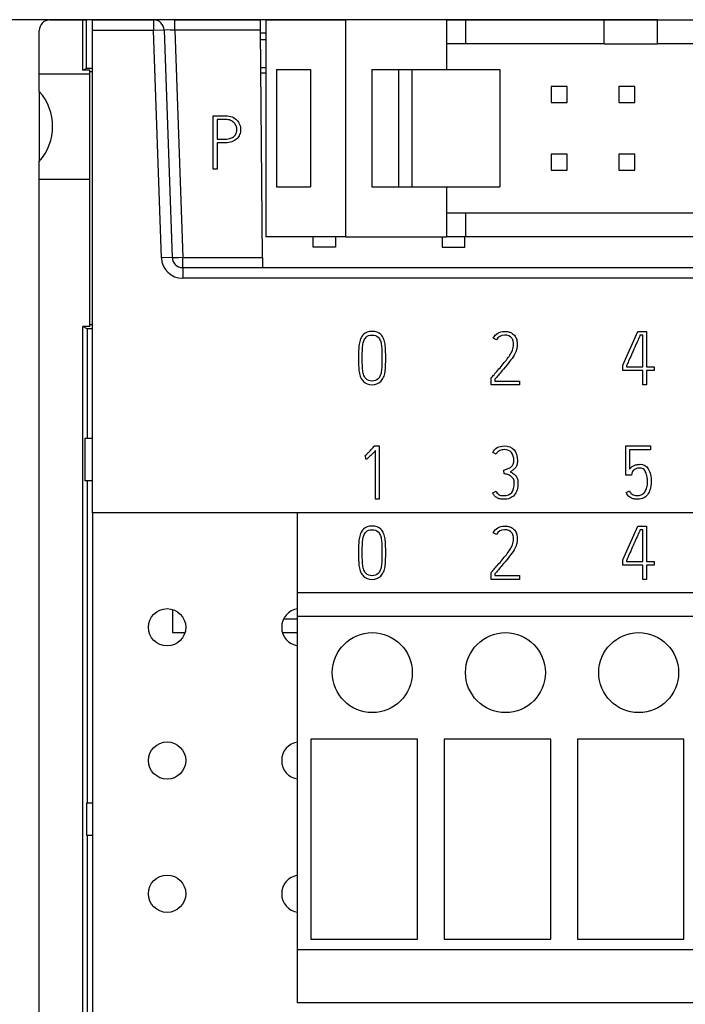
# Model space of a CAD drawing. Units: millimetres. Extents: x 0 to 420, y 0 to 297.
# Drawn here: x 51 to 76, y 145 to 182 of the extents above; entities that cross this region are included whole.
import ezdxf
from ezdxf.enums import TextEntityAlignment as Align

# ---------------------------------------------------------------- set-up
doc = ezdxf.new("R2010")
doc.units = ezdxf.units.MM
for name, color, linetype in [('$TD_AUDIT_GENERATED_(2B5)', 7, 'Continuous'), ('C98130-A7800-C02', 7, 'Continuous'), ('C98130-A7800-X35', 7, 'Continuous'), ('Default', 7, 'Continuous'), ('FCI-71918-150BLF', 7, 'Continuous'), ('PCB-TP1-32BIT', 7, 'Continuous')]:
    doc.layers.add(name, color=color, linetype=linetype)
doc.styles.add('SEACAD_Solid_Edge_ISO', font='seiso.ttf')
doc.dimstyles.new('Siemens', dxfattribs={"dimtxt": 5, "dimasz": 5, "dimexe": 2.5, "dimexo": 0, "dimgap": 2.5, "dimtad": 1, "dimtxsty": 'SEACAD_Solid_Edge_ISO', "dimblk1": '_SE_FILLED', "dimblk2": '_SE_FILLED', "dimsah": 1, "dimcen": 2.5, "dimadec": 1, "dimazin": 0, "dimtfac": 1, "dimtmove": 0, "dimatfit": 3, "dimfxl": 1, "dimtolj": 1, "dimarcsym": 0})

# ---------------------------------------------------------------- blocks, each defined once
blk = doc.blocks.new('SE')
at = {"layer": '$TD_AUDIT_GENERATED_(2B5)', "color": 7, "linetype": 'Continuous'}
for p, q in [((61.899, 160.658), (61.899, 163.658)), ((144.399, 160.658), (61.899, 160.658)), ((61.899, 159.758), (61.899, 160.658)), ((144.399, 159.758), (61.899, 159.758)), ((61.899, 147.258), (61.899, 159.758)), ((66.399, 155.158), (62.399, 155.158)), ((62.399, 155.158), (62.399, 147.658)), ((66.399, 147.658), (66.399, 155.158)), ((71.399, 155.158), (67.399, 155.158)), ((67.399, 155.158), (67.399, 147.658)), ((71.399, 147.658), (71.399, 155.158)), ((76.399, 155.158), (72.399, 155.158)), ((72.399, 155.158), (72.399, 147.658)), ((76.399, 147.658), (76.399, 155.158)), ((62.399, 147.658), (66.399, 147.658)), ((67.399, 147.658), (71.399, 147.658)), ((72.399, 147.658), (76.399, 147.658)), ((144.399, 147.258), (61.899, 147.258)), ((61.899, 145.258), (61.899, 147.258)), ((144.399, 145.258), (61.899, 145.258))]:
    blk.add_line(p, q, dxfattribs=at)
for centre in [(64.699, 157.658), (69.699, 157.658), (74.699, 157.658)]:
    blk.add_circle(centre, 1.5, dxfattribs=at)
at = {"layer": 'C98130-A7800-C02', "color": 7, "linetype": 'Continuous'}
for p, q in [((52.599, 182.158), (53.84, 182.158)), ((53.84, 182.158), (53.962, 182.158)), ((53.84, 180.263), (53.84, 182.158)), ((54.199, 182.158), (53.962, 182.158)), ((53.962, 182.158), (53.962, 180.336)), ((54.199, 182.158), (56.488, 182.158)), ((54.199, 181.758), (54.199, 182.158)), ((57.287, 182.158), (56.488, 182.158)), ((56.488, 182.158), (56.488, 181.758)), ((57.287, 182.158), (60.499, 182.158)), ((57.287, 181.772), (57.287, 182.158)), ((60.699, 182.158), (60.499, 182.158)), ((60.502, 181.772), (60.499, 182.158)), ((52.199, 180.133), (52.199, 181.758)), ((54.199, 163.658), (54.199, 181.758)), ((56.488, 181.758), (54.199, 181.758)), ((56.887, 181.772), (56.488, 181.758)), ((56.785, 173.23), (56.488, 181.758)), ((56.887, 181.772), (57.185, 173.244)), ((60.502, 181.772), (57.287, 181.772)), ((57.287, 181.772), (57.585, 173.244)), ((60.577, 173.244), (60.502, 181.772)), ((60.699, 181.658), (60.503, 181.658)), ((60.699, 181.405), (60.505, 181.405)), ((60.699, 180.358), (60.514, 180.358)), ((52.199, 180.133), (54.099, 180.133)), ((52.199, 179.472), (52.199, 180.133)), ((53.84, 180.263), (53.962, 180.336)), ((54.099, 180.263), (53.84, 180.263)), ((54.199, 180.336), (53.962, 180.336)), ((54.099, 180.203), (54.099, 180.263)), ((54.099, 170.713), (54.099, 180.203)), ((54.199, 180.203), (54.099, 180.203)), ((52.199, 179.472), (52.199, 176.845)), ((52.199, 176.183), (52.199, 176.845)), ((52.199, 176.183), (54.099, 176.183)), ((52.199, 106.558), (52.199, 176.183)), ((57.185, 173.244), (56.785, 173.23)), ((57.585, 173.244), (60.577, 173.244)), ((57.585, 172.858), (57.585, 173.244)), ((60.577, 173.244), (60.58, 172.858)), ((57.585, 172.858), (146.812, 172.858)), ((57.585, 172.858), (57.585, 172.458)), ((146.812, 172.458), (57.585, 172.458)), ((53.999, 170.558), (53.84, 170.654)), ((54.099, 170.654), (53.84, 170.654)), ((53.84, 130.158), (53.84, 170.654)), ((53.999, 170.558), (53.999, 166.458)), ((54.199, 170.558), (53.999, 170.558)), ((54.099, 170.654), (54.099, 170.713)), ((54.199, 170.713), (54.099, 170.713)), ((54.199, 166.965), (54.192, 166.965)), ((54.192, 166.965), (54.192, 166.458)), ((53.905, 166.458), (53.905, 164.858)), ((53.905, 166.458), (54.199, 166.458)), ((54.199, 164.858), (53.905, 164.858)), ((53.999, 164.858), (53.999, 152.758)), ((54.192, 164.858), (54.192, 164.352)), ((54.192, 164.352), (54.199, 164.352)), ((150.199, 163.658), (54.199, 163.658)), ((57.199, 160.029), (57.199, 159.158)), ((61.899, 159.658), (61.366, 159.658)), ((57.199, 159.158), (57.67, 159.158)), ((61.328, 159.158), (61.899, 159.158)), ((54.199, 152.758), (53.978, 152.758)), ((53.978, 152.758), (53.978, 151.558)), ((53.978, 151.558), (54.199, 151.558)), ((53.999, 151.558), (53.999, 134.258))]:
    blk.add_line(p, q, dxfattribs=at)
for centre, radius, start, end in [((52.599, 181.758), 0.4, 90, 180), ((56.488, 181.758), 0.4, 2, 90), ((50.724, 178.158), 1.975, 318.317, 41.683), ((57.585, 173.258), 0.8, 182, 270), ((57.585, 173.258), 0.4, 182, 270)]:
    blk.add_arc(centre, radius, start, end, dxfattribs=at)
for centre, major_axis, ratio, start_param, end_param in [((57.288, 181.758), (0.401, -0.014), 0.034709, 1.574441, 3.14402), ((57.585, 173.258), (0.4, 0.014), 0.034878, 3.141593, 4.711171)]:
    blk.add_ellipse(centre, major_axis=major_axis, ratio=ratio, start_param=start_param, end_param=end_param, dxfattribs=at)
at = {"layer": 'C98130-A7800-X35', "color": 7, "linetype": 'Continuous'}
for p, q in [((58.732, 176.558), (58.732, 178.558)), ((58.732, 178.558), (59.193, 178.558)), ((58.872, 178.418), (58.872, 177.682)), ((58.872, 177.542), (58.872, 176.558)), ((58.872, 176.558), (58.732, 176.558)), ((74.101, 169.199), (74.662, 170.463)), ((74.662, 170.463), (74.992, 170.463)), ((74.992, 170.463), (74.992, 169.134)), ((69.362, 170.142), (69.237, 170.206)), ((74.852, 170.326), (74.754, 170.326)), ((74.852, 169.134), (74.852, 170.326)), ((74.101, 168.994), (74.101, 169.199)), ((74.852, 168.994), (74.101, 168.994)), ((74.24, 169.17), (74.24, 169.134)), ((74.24, 169.134), (74.852, 169.134)), ((74.852, 168.463), (74.852, 168.994)), ((74.992, 169.134), (75.286, 169.134)), ((74.992, 168.994), (74.992, 168.463)), ((75.286, 168.994), (74.992, 168.994)), ((75.286, 169.134), (75.286, 168.994)), ((69.164, 168.463), (69.164, 168.717)), ((69.302, 168.668), (69.302, 168.602)), ((69.302, 168.602), (70.224, 168.602)), ((70.224, 168.602), (70.224, 168.463)), ((70.224, 168.463), (69.164, 168.463)), ((74.992, 168.463), (74.852, 168.463)), ((64.783, 166.163), (64.959, 166.163)), ((64.819, 164.163), (64.819, 165.99)), ((64.959, 166.163), (64.959, 164.163)), ((74.219, 166.163), (75.139, 166.163)), ((74.219, 165.07), (74.219, 166.163)), ((75.139, 166.024), (74.358, 166.024)), ((74.358, 166.024), (74.358, 165.29)), ((75.139, 166.163), (75.139, 166.024)), ((64.445, 165.81), (64.428, 165.803)), ((64.453, 165.667), (64.445, 165.81)), ((69.345, 165.854), (69.219, 165.917)), ((69.645, 165.123), (69.637, 165.259)), ((74.428, 165.07), (74.219, 165.07)), ((74.44, 165.131), (74.428, 165.07)), ((69.22, 164.41), (69.346, 164.467)), ((74.226, 164.418), (74.355, 164.475)), ((64.959, 164.163), (64.819, 164.163)), ((74.101, 161.894), (74.662, 163.158)), ((74.662, 163.158), (74.992, 163.158)), ((74.852, 163.021), (74.754, 163.021)), ((74.852, 161.829), (74.852, 163.021)), ((74.992, 163.158), (74.992, 161.829)), ((69.362, 162.837), (69.237, 162.901)), ((74.101, 161.689), (74.101, 161.894)), ((74.24, 161.865), (74.24, 161.829)), ((74.852, 161.689), (74.101, 161.689)), ((74.24, 161.829), (74.852, 161.829)), ((74.852, 161.158), (74.852, 161.689)), ((74.992, 161.829), (75.286, 161.829)), ((75.286, 161.689), (74.992, 161.689)), ((74.992, 161.689), (74.992, 161.158)), ((75.286, 161.829), (75.286, 161.689)), ((69.164, 161.158), (69.164, 161.412)), ((70.224, 161.158), (69.164, 161.158)), ((69.302, 161.363), (69.302, 161.297)), ((69.302, 161.297), (70.224, 161.297)), ((70.224, 161.297), (70.224, 161.158)), ((74.992, 161.158), (74.852, 161.158))]:
    blk.add_line(p, q, dxfattribs=at)
for points, knots in [([(59.193, 178.558), (59.286, 178.558), (59.366, 178.542), (59.509, 178.482), (59.569, 178.442), (59.615, 178.393), (59.662, 178.343), (59.698, 178.289), (59.746, 178.164), (59.759, 178.101), (59.759, 177.973), (59.746, 177.911), (59.698, 177.792), (59.662, 177.74), (59.613, 177.694), (59.507, 177.593), (59.368, 177.542), (59.192, 177.542), (59.085, 177.542), (58.979, 177.542), (58.872, 177.542)], [0, 0, 0, 0, 0.115112, 0.115112, 0.230224, 0.230224, 0.230224, 0.325279, 0.325279, 0.420333, 0.420333, 0.517368, 0.517368, 0.614403, 0.614403, 0.614403, 0.841833, 0.841833, 0.841833, 1, 1, 1, 1]), ([(58.872, 177.682), (58.979, 177.682), (59.085, 177.682), (59.192, 177.682), (59.267, 177.682), (59.331, 177.691), (59.383, 177.712), (59.436, 177.733), (59.48, 177.759), (59.516, 177.792), (59.552, 177.825), (59.576, 177.863), (59.594, 177.907), (59.61, 177.949), (59.619, 177.993), (59.619, 178.084), (59.609, 178.129), (59.592, 178.175), (59.575, 178.22), (59.547, 178.261), (59.475, 178.334), (59.431, 178.363), (59.378, 178.385), (59.325, 178.408), (59.263, 178.418), (59.192, 178.418), (59.085, 178.418), (58.979, 178.418), (58.872, 178.418)], [0, 0, 0, 0, 0.16802, 0.16802, 0.16802, 0.270563, 0.270563, 0.270563, 0.351991, 0.351991, 0.351991, 0.425619, 0.425619, 0.425619, 0.496742, 0.496742, 0.569957, 0.569957, 0.569957, 0.649446, 0.649446, 0.731879, 0.731879, 0.731879, 0.831923, 0.831923, 0.831923, 1, 1, 1, 1]), ([(64.37, 170.343), (64.45, 170.424), (64.559, 170.463), (64.831, 170.463), (64.939, 170.423), (65.02, 170.343), (65.066, 170.298), (65.102, 170.244), (65.126, 170.184), (65.15, 170.122), (65.169, 170.056), (65.181, 169.983), (65.192, 169.911), (65.198, 169.832), (65.2, 169.746), (65.203, 169.661), (65.203, 169.571), (65.203, 169.476), (65.203, 169.466), (65.203, 169.456), (65.203, 169.446), (65.203, 169.351), (65.202, 169.261), (65.2, 169.178), (65.199, 169.094), (65.191, 169.015), (65.168, 168.869), (65.148, 168.802), (65.122, 168.742), (65.096, 168.682), (65.061, 168.629), (65.015, 168.583), (64.935, 168.503), (64.829, 168.463), (64.559, 168.463), (64.452, 168.502), (64.372, 168.583), (64.326, 168.631), (64.289, 168.681), (64.263, 168.742), (64.237, 168.802), (64.22, 168.869), (64.196, 169.015), (64.19, 169.094), (64.187, 169.178), (64.185, 169.261), (64.185, 169.351), (64.185, 169.446), (64.185, 169.456), (64.185, 169.466), (64.185, 169.476), (64.185, 169.571), (64.186, 169.661), (64.187, 169.746), (64.189, 169.832), (64.196, 169.91), (64.22, 170.056), (64.238, 170.123), (64.263, 170.184), (64.287, 170.245), (64.324, 170.298), (64.37, 170.343)], [0, 0, 0, 0, 0.069356, 0.069356, 0.139378, 0.139378, 0.139378, 0.177017, 0.177017, 0.177017, 0.21782, 0.21782, 0.21782, 0.264443, 0.264443, 0.264443, 0.317258, 0.317258, 0.317258, 0.323126, 0.323126, 0.323126, 0.375686, 0.375686, 0.375686, 0.419246, 0.419246, 0.462807, 0.462807, 0.462807, 0.500535, 0.500535, 0.500535, 0.569207, 0.569207, 0.638547, 0.638547, 0.638547, 0.676568, 0.676568, 0.676568, 0.720052, 0.720052, 0.763535, 0.763535, 0.763535, 0.816095, 0.816095, 0.816095, 0.821963, 0.821963, 0.821963, 0.874778, 0.874778, 0.874778, 0.91851, 0.91851, 0.962242, 0.962242, 0.962242, 1, 1, 1, 1]), ([(69.237, 170.206), (69.325, 170.378), (69.466, 170.463), (69.717, 170.463), (69.765, 170.458), (69.807, 170.448), (69.851, 170.437), (69.887, 170.423), (69.92, 170.405), (69.952, 170.389), (69.979, 170.37), (70.024, 170.328), (70.042, 170.307), (70.057, 170.287), (70.089, 170.244), (70.109, 170.194), (70.122, 170.142), (70.135, 170.09), (70.141, 170.036), (70.141, 169.935), (70.137, 169.888), (70.129, 169.843), (70.121, 169.796), (70.109, 169.754), (70.095, 169.716), (70.072, 169.656), (70.037, 169.587), (69.986, 169.511), (69.935, 169.435), (69.874, 169.351), (69.802, 169.263), (69.73, 169.175), (69.652, 169.079), (69.566, 168.978), (69.48, 168.878), (69.392, 168.774), (69.302, 168.668)], [0, 0, 0, 0, 0.181713, 0.181713, 0.232933, 0.232933, 0.232933, 0.274758, 0.274758, 0.274758, 0.306319, 0.306319, 0.33788, 0.33788, 0.33788, 0.393593, 0.393593, 0.393593, 0.447601, 0.447601, 0.497559, 0.497559, 0.497559, 0.543293, 0.543293, 0.543293, 0.623823, 0.623823, 0.623823, 0.730821, 0.730821, 0.730821, 0.859032, 0.859032, 0.859032, 1, 1, 1, 1]), ([(64.47, 168.678), (64.523, 168.628), (64.597, 168.6), (64.693, 168.601), (64.79, 168.603), (64.863, 168.626), (64.915, 168.678), (64.951, 168.714), (64.98, 168.759), (65.001, 168.813), (65.021, 168.865), (65.036, 168.925), (65.044, 168.991), (65.051, 169.057), (65.059, 169.128), (65.061, 169.205), (65.062, 169.282), (65.063, 169.363), (65.063, 169.446), (65.063, 169.456), (65.063, 169.466), (65.063, 169.476), (65.063, 169.565), (65.063, 169.647), (65.061, 169.724), (65.058, 169.801), (65.054, 169.873), (65.046, 169.938), (65.038, 170.004), (65.023, 170.063), (65.003, 170.114), (64.984, 170.165), (64.955, 170.209), (64.92, 170.246), (64.867, 170.3), (64.791, 170.325), (64.594, 170.325), (64.518, 170.299), (64.468, 170.246), (64.431, 170.207), (64.402, 170.165), (64.363, 170.063), (64.35, 170.004), (64.341, 169.938), (64.332, 169.873), (64.328, 169.801), (64.327, 169.724), (64.325, 169.647), (64.323, 169.565), (64.323, 169.476), (64.323, 169.466), (64.323, 169.456), (64.323, 169.446), (64.323, 169.363), (64.324, 169.282), (64.327, 169.205), (64.329, 169.128), (64.333, 169.056), (64.342, 168.991), (64.352, 168.925), (64.366, 168.865), (64.385, 168.813), (64.405, 168.759), (64.434, 168.714), (64.47, 168.678)], [0, 0, 0, 0, 0.057131, 0.057131, 0.057131, 0.113944, 0.113944, 0.113944, 0.151844, 0.151844, 0.151844, 0.195306, 0.195306, 0.195306, 0.245933, 0.245933, 0.245933, 0.302844, 0.302844, 0.302844, 0.309918, 0.309918, 0.309918, 0.368367, 0.368367, 0.368367, 0.418942, 0.418942, 0.418942, 0.4618, 0.4618, 0.4618, 0.498828, 0.498828, 0.498828, 0.556627, 0.556627, 0.615197, 0.615197, 0.615197, 0.655177, 0.655177, 0.695158, 0.695158, 0.695158, 0.745747, 0.745747, 0.745747, 0.8042, 0.8042, 0.8042, 0.811274, 0.811274, 0.811274, 0.868189, 0.868189, 0.868189, 0.918793, 0.918793, 0.918793, 0.962225, 0.962225, 0.962225, 1, 1, 1, 1]), ([(69.164, 168.717), (69.169, 168.723), (69.174, 168.73), (69.18, 168.736), (69.213, 168.778), (69.257, 168.824), (69.304, 168.88), (69.352, 168.935), (69.403, 168.992), (69.508, 169.116), (69.562, 169.179), (69.616, 169.245), (69.67, 169.311), (69.721, 169.373), (69.767, 169.436), (69.812, 169.499), (69.853, 169.558), (69.889, 169.614), (69.924, 169.669), (69.948, 169.719), (69.962, 169.762), (69.973, 169.794), (69.983, 169.828), (69.991, 169.867), (69.999, 169.905), (70.002, 169.945), (70.002, 170.026), (69.998, 170.064), (69.979, 170.14), (69.962, 170.174), (69.941, 170.206), (69.887, 170.287), (69.79, 170.324), (69.525, 170.324), (69.425, 170.264), (69.362, 170.142)], [0, 0, 0, 0, 0.010218, 0.010218, 0.010218, 0.087134, 0.087134, 0.087134, 0.184295, 0.184295, 0.281456, 0.281456, 0.281456, 0.380327, 0.380327, 0.380327, 0.467538, 0.467538, 0.467538, 0.534793, 0.534793, 0.534793, 0.578956, 0.578956, 0.578956, 0.626394, 0.626394, 0.673832, 0.673832, 0.72127, 0.72127, 0.72127, 0.856495, 0.856495, 1, 1, 1, 1]), ([(74.754, 170.326), (74.749, 170.313), (74.732, 170.276), (74.679, 170.154), (74.646, 170.082), (74.572, 169.913), (74.533, 169.823), (74.448, 169.633), (74.409, 169.544), (74.372, 169.464), (74.334, 169.383), (74.306, 169.313), (74.255, 169.203), (74.242, 169.172), (74.24, 169.17)], [0, 0, 0, 0, 0.186274, 0.186274, 0.372548, 0.372548, 0.558823, 0.558823, 0.745097, 0.745097, 0.745097, 0.872548, 0.872548, 1, 1, 1, 1]), ([(64.428, 165.803), (64.437, 165.808), (64.455, 165.823), (64.502, 165.865), (64.53, 165.892), (64.561, 165.924), (64.59, 165.955), (64.624, 165.99), (64.66, 166.027), (64.696, 166.065), (64.73, 166.102), (64.763, 166.141), (64.77, 166.148), (64.777, 166.156), (64.783, 166.163)], [0, 0, 0, 0, 0.177037, 0.177037, 0.354073, 0.354073, 0.354073, 0.637049, 0.637049, 0.637049, 0.940711, 0.940711, 0.940711, 1, 1, 1, 1]), ([(64.819, 165.99), (64.746, 165.912), (64.689, 165.851), (64.644, 165.807), (64.6, 165.765), (64.566, 165.731), (64.539, 165.71), (64.514, 165.69), (64.494, 165.676), (64.482, 165.672)], [0, 0, 0, 0, 0.544687, 0.544687, 0.544687, 0.85156, 0.85156, 0.85156, 1, 1, 1, 1]), ([(69.219, 165.917), (69.301, 166.08), (69.446, 166.163), (69.815, 166.163), (69.937, 166.115), (70.023, 166.018), (70.107, 165.922), (70.15, 165.783), (70.15, 165.539), (70.142, 165.485), (70.126, 165.442), (70.109, 165.4), (70.088, 165.363), (70.033, 165.301), (70.002, 165.275), (69.937, 165.233), (69.905, 165.215), (69.871, 165.198)], [0, 0, 0, 0, 0.280774, 0.280774, 0.492222, 0.492222, 0.492222, 0.7273, 0.7273, 0.81017, 0.81017, 0.81017, 0.873447, 0.873447, 0.936723, 0.936723, 1, 1, 1, 1]), ([(69.637, 165.259), (69.681, 165.272), (69.726, 165.287), (69.77, 165.301), (69.815, 165.316), (69.855, 165.335), (69.926, 165.384), (69.955, 165.415), (69.977, 165.454), (69.999, 165.493), (70.013, 165.541), (70.013, 165.884), (69.894, 166.026), (69.629, 166.026), (69.601, 166.023), (69.572, 166.018), (69.543, 166.012), (69.514, 166.006), (69.487, 165.993), (69.46, 165.98), (69.433, 165.965), (69.409, 165.942), (69.383, 165.92), (69.363, 165.889), (69.345, 165.854)], [0, 0, 0, 0, 0.088568, 0.088568, 0.088568, 0.172914, 0.172914, 0.257259, 0.257259, 0.257259, 0.34777, 0.34777, 0.765658, 0.765658, 0.813613, 0.813613, 0.813613, 0.870687, 0.870687, 0.870687, 0.930181, 0.930181, 0.930181, 1, 1, 1, 1]), ([(69.871, 165.198), (69.916, 165.175), (69.958, 165.15), (70.033, 165.098), (70.065, 165.07), (70.089, 165.037), (70.114, 165.004), (70.133, 164.966), (70.162, 164.88), (70.168, 164.832), (70.168, 164.579), (70.123, 164.427), (70.031, 164.322), (69.938, 164.216), (69.807, 164.163), (69.568, 164.163), (69.513, 164.17), (69.422, 164.198), (69.383, 164.217), (69.349, 164.241), (69.317, 164.265), (69.29, 164.291), (69.27, 164.32), (69.249, 164.35), (69.233, 164.38), (69.22, 164.41)], [0, 0, 0, 0, 0.068565, 0.068565, 0.13713, 0.13713, 0.13713, 0.204975, 0.204975, 0.27282, 0.27282, 0.51997, 0.51997, 0.51997, 0.733089, 0.733089, 0.812611, 0.812611, 0.892134, 0.892134, 0.892134, 0.948598, 0.948598, 0.948598, 1, 1, 1, 1]), ([(74.358, 165.29), (74.375, 165.314), (74.396, 165.338), (74.419, 165.36), (74.442, 165.382), (74.47, 165.402), (74.533, 165.436), (74.57, 165.45), (74.611, 165.461), (74.652, 165.472), (74.7, 165.475), (74.883, 165.475), (74.987, 165.418), (75.059, 165.301), (75.131, 165.184), (75.169, 165.018), (75.169, 164.705), (75.156, 164.615), (75.106, 164.458), (75.072, 164.39), (75.029, 164.335), (74.985, 164.279), (74.933, 164.235), (74.812, 164.178), (74.745, 164.163), (74.651, 164.163), (74.621, 164.163), (74.583, 164.167), (74.544, 164.171), (74.503, 164.178), (74.417, 164.209), (74.373, 164.234), (74.333, 164.269), (74.292, 164.305), (74.255, 164.353), (74.226, 164.418)], [0, 0, 0, 0, 0.033243, 0.033243, 0.033243, 0.072326, 0.072326, 0.111409, 0.111409, 0.111409, 0.162478, 0.162478, 0.294733, 0.294733, 0.294733, 0.482272, 0.482272, 0.569714, 0.569714, 0.657155, 0.657155, 0.657155, 0.734574, 0.734574, 0.811993, 0.811993, 0.835922, 0.835922, 0.835922, 0.885129, 0.885129, 0.934337, 0.934337, 0.934337, 1, 1, 1, 1]), ([(74.355, 164.475), (74.373, 164.436), (74.394, 164.406), (74.418, 164.383), (74.441, 164.362), (74.468, 164.344), (74.495, 164.331), (74.522, 164.318), (74.552, 164.31), (74.582, 164.307), (74.612, 164.305), (74.643, 164.301), (74.673, 164.302), (74.731, 164.305), (74.782, 164.315), (74.871, 164.37), (74.909, 164.407), (74.967, 164.499), (74.991, 164.553), (75.006, 164.614), (75.022, 164.674), (75.029, 164.737), (75.029, 164.845), (75.026, 164.895), (75.021, 164.955), (75.016, 165.014), (75.002, 165.073), (74.984, 165.129), (74.965, 165.187), (74.936, 165.235), (74.862, 165.317), (74.812, 165.336), (74.684, 165.336), (74.63, 165.327), (74.549, 165.288), (74.517, 165.265), (74.473, 165.216), (74.458, 165.192), (74.451, 165.171), (74.443, 165.151), (74.44, 165.136), (74.44, 165.131)], [0, 0, 0, 0, 0.052149, 0.052149, 0.052149, 0.095861, 0.095861, 0.095861, 0.137869, 0.137869, 0.137869, 0.180728, 0.180728, 0.180728, 0.257493, 0.257493, 0.334257, 0.334257, 0.411021, 0.411021, 0.411021, 0.510385, 0.510385, 0.570783, 0.570783, 0.570783, 0.653977, 0.653977, 0.653977, 0.717666, 0.717666, 0.781354, 0.781354, 0.847696, 0.847696, 0.914038, 0.914038, 0.98038, 0.98038, 0.98038, 1, 1, 1, 1]), ([(69.346, 164.467), (69.372, 164.409), (69.407, 164.366), (69.452, 164.34), (69.497, 164.313), (69.557, 164.3), (69.633, 164.301), (69.768, 164.303), (69.868, 164.34), (69.996, 164.496), (70.028, 164.618), (70.031, 164.781), (70.032, 164.837), (70.019, 164.887), (69.994, 164.928), (69.97, 164.969), (69.939, 165.002), (69.901, 165.028), (69.863, 165.054), (69.823, 165.075), (69.779, 165.091), (69.734, 165.106), (69.689, 165.115), (69.645, 165.123)], [0, 0, 0, 0, 0.10249, 0.10249, 0.10249, 0.217456, 0.217456, 0.217456, 0.435785, 0.435785, 0.654115, 0.654115, 0.654115, 0.747638, 0.747638, 0.747638, 0.831897, 0.831897, 0.831897, 0.915845, 0.915845, 0.915845, 1, 1, 1, 1]), ([(64.37, 163.038), (64.45, 163.119), (64.559, 163.158), (64.831, 163.158), (64.939, 163.118), (65.02, 163.038), (65.066, 162.993), (65.102, 162.939), (65.126, 162.879), (65.15, 162.817), (65.169, 162.751), (65.181, 162.678), (65.192, 162.606), (65.198, 162.527), (65.2, 162.441), (65.203, 162.356), (65.203, 162.266), (65.203, 162.171), (65.203, 162.161), (65.203, 162.151), (65.203, 162.141), (65.203, 162.046), (65.202, 161.956), (65.2, 161.873), (65.199, 161.789), (65.191, 161.71), (65.168, 161.564), (65.148, 161.497), (65.122, 161.437), (65.096, 161.377), (65.061, 161.324), (65.015, 161.278), (64.935, 161.198), (64.829, 161.158), (64.559, 161.158), (64.452, 161.197), (64.372, 161.278), (64.326, 161.326), (64.289, 161.376), (64.263, 161.437), (64.237, 161.497), (64.22, 161.564), (64.196, 161.71), (64.19, 161.789), (64.187, 161.873), (64.185, 161.956), (64.185, 162.046), (64.185, 162.141), (64.185, 162.151), (64.185, 162.161), (64.185, 162.171), (64.185, 162.266), (64.186, 162.356), (64.187, 162.441), (64.189, 162.527), (64.196, 162.605), (64.22, 162.751), (64.238, 162.818), (64.263, 162.879), (64.287, 162.94), (64.324, 162.993), (64.37, 163.038)], [0, 0, 0, 0, 0.069356, 0.069356, 0.139378, 0.139378, 0.139378, 0.177017, 0.177017, 0.177017, 0.21782, 0.21782, 0.21782, 0.264443, 0.264443, 0.264443, 0.317258, 0.317258, 0.317258, 0.323126, 0.323126, 0.323126, 0.375686, 0.375686, 0.375686, 0.419246, 0.419246, 0.462807, 0.462807, 0.462807, 0.500535, 0.500535, 0.500535, 0.569207, 0.569207, 0.638547, 0.638547, 0.638547, 0.676568, 0.676568, 0.676568, 0.720052, 0.720052, 0.763535, 0.763535, 0.763535, 0.816095, 0.816095, 0.816095, 0.821963, 0.821963, 0.821963, 0.874778, 0.874778, 0.874778, 0.91851, 0.91851, 0.962242, 0.962242, 0.962242, 1, 1, 1, 1]), ([(64.47, 161.373), (64.523, 161.323), (64.597, 161.295), (64.693, 161.296), (64.79, 161.298), (64.863, 161.321), (64.915, 161.373), (64.951, 161.409), (64.98, 161.454), (65.001, 161.508), (65.021, 161.56), (65.036, 161.62), (65.044, 161.686), (65.051, 161.752), (65.059, 161.823), (65.061, 161.9), (65.062, 161.977), (65.063, 162.058), (65.063, 162.141), (65.063, 162.151), (65.063, 162.161), (65.063, 162.171), (65.063, 162.26), (65.063, 162.342), (65.061, 162.419), (65.058, 162.496), (65.054, 162.568), (65.046, 162.633), (65.038, 162.699), (65.023, 162.758), (65.003, 162.809), (64.984, 162.86), (64.955, 162.904), (64.92, 162.941), (64.867, 162.995), (64.791, 163.02), (64.594, 163.02), (64.518, 162.994), (64.468, 162.941), (64.431, 162.902), (64.402, 162.86), (64.363, 162.758), (64.35, 162.699), (64.341, 162.633), (64.332, 162.568), (64.328, 162.496), (64.327, 162.419), (64.325, 162.342), (64.323, 162.26), (64.323, 162.171), (64.323, 162.161), (64.323, 162.151), (64.323, 162.141), (64.323, 162.058), (64.324, 161.977), (64.327, 161.9), (64.329, 161.823), (64.333, 161.751), (64.342, 161.686), (64.352, 161.62), (64.366, 161.56), (64.385, 161.508), (64.405, 161.454), (64.434, 161.409), (64.47, 161.373)], [0, 0, 0, 0, 0.057131, 0.057131, 0.057131, 0.113944, 0.113944, 0.113944, 0.151844, 0.151844, 0.151844, 0.195306, 0.195306, 0.195306, 0.245933, 0.245933, 0.245933, 0.302844, 0.302844, 0.302844, 0.309918, 0.309918, 0.309918, 0.368367, 0.368367, 0.368367, 0.418942, 0.418942, 0.418942, 0.4618, 0.4618, 0.4618, 0.498828, 0.498828, 0.498828, 0.556627, 0.556627, 0.615197, 0.615197, 0.615197, 0.655177, 0.655177, 0.695158, 0.695158, 0.695158, 0.745747, 0.745747, 0.745747, 0.8042, 0.8042, 0.8042, 0.811274, 0.811274, 0.811274, 0.868189, 0.868189, 0.868189, 0.918793, 0.918793, 0.918793, 0.962225, 0.962225, 0.962225, 1, 1, 1, 1]), ([(69.164, 161.412), (69.169, 161.418), (69.174, 161.425), (69.18, 161.431), (69.213, 161.473), (69.257, 161.519), (69.304, 161.575), (69.352, 161.63), (69.403, 161.687), (69.508, 161.811), (69.562, 161.874), (69.616, 161.94), (69.67, 162.006), (69.721, 162.068), (69.767, 162.131), (69.812, 162.194), (69.853, 162.253), (69.889, 162.309), (69.924, 162.364), (69.948, 162.414), (69.962, 162.457), (69.973, 162.489), (69.983, 162.523), (69.991, 162.562), (69.999, 162.6), (70.002, 162.64), (70.002, 162.721), (69.998, 162.759), (69.979, 162.835), (69.962, 162.869), (69.941, 162.901), (69.887, 162.982), (69.79, 163.019), (69.525, 163.019), (69.425, 162.959), (69.362, 162.837)], [0, 0, 0, 0, 0.010218, 0.010218, 0.010218, 0.087134, 0.087134, 0.087134, 0.184295, 0.184295, 0.281456, 0.281456, 0.281456, 0.380327, 0.380327, 0.380327, 0.467538, 0.467538, 0.467538, 0.534793, 0.534793, 0.534793, 0.578956, 0.578956, 0.578956, 0.626394, 0.626394, 0.673832, 0.673832, 0.72127, 0.72127, 0.72127, 0.856495, 0.856495, 1, 1, 1, 1]), ([(69.237, 162.901), (69.325, 163.073), (69.466, 163.158), (69.717, 163.158), (69.765, 163.153), (69.807, 163.143), (69.851, 163.132), (69.887, 163.118), (69.92, 163.1), (69.952, 163.084), (69.979, 163.065), (70.024, 163.023), (70.042, 163.002), (70.057, 162.982), (70.089, 162.939), (70.109, 162.889), (70.122, 162.837), (70.135, 162.785), (70.141, 162.731), (70.141, 162.63), (70.137, 162.583), (70.129, 162.538), (70.121, 162.491), (70.109, 162.449), (70.095, 162.411), (70.072, 162.351), (70.037, 162.282), (69.986, 162.206), (69.935, 162.13), (69.874, 162.046), (69.802, 161.958), (69.73, 161.87), (69.652, 161.774), (69.566, 161.673), (69.48, 161.573), (69.392, 161.469), (69.302, 161.363)], [0, 0, 0, 0, 0.181713, 0.181713, 0.232933, 0.232933, 0.232933, 0.274758, 0.274758, 0.274758, 0.306319, 0.306319, 0.33788, 0.33788, 0.33788, 0.393593, 0.393593, 0.393593, 0.447601, 0.447601, 0.497559, 0.497559, 0.497559, 0.543293, 0.543293, 0.543293, 0.623823, 0.623823, 0.623823, 0.730821, 0.730821, 0.730821, 0.859032, 0.859032, 0.859032, 1, 1, 1, 1]), ([(74.754, 163.021), (74.749, 163.008), (74.732, 162.971), (74.679, 162.849), (74.646, 162.777), (74.572, 162.608), (74.533, 162.518), (74.448, 162.328), (74.409, 162.239), (74.372, 162.159), (74.334, 162.078), (74.306, 162.008), (74.255, 161.898), (74.242, 161.867), (74.24, 161.865)], [0, 0, 0, 0, 0.186274, 0.186274, 0.372548, 0.372548, 0.558823, 0.558823, 0.745097, 0.745097, 0.745097, 0.872548, 0.872548, 1, 1, 1, 1])]:
    blk.add_open_spline(points, degree=3, knots=knots, dxfattribs=at)
blk.add_open_spline([(64.482, 165.672), (64.471, 165.669), (64.461, 165.667), (64.453, 165.667)], degree=3, dxfattribs=at)
at = {"layer": 'FCI-71918-150BLF', "color": 7, "linetype": 'Continuous'}
for p, q in [((60.699, 182.163), (60.699, 174.013)), ((60.699, 182.163), (63.699, 182.163)), ((67.489, 182.163), (63.699, 182.163)), ((63.699, 182.163), (63.699, 174.013)), ((67.489, 182.163), (68.199, 182.163)), ((67.489, 182.163), (67.489, 181.258)), ((68.199, 182.163), (68.199, 181.258)), ((68.199, 182.163), (73.399, 182.163)), ((73.399, 182.163), (75.399, 182.163)), ((73.399, 181.258), (73.399, 182.163)), ((75.399, 182.163), (100.199, 182.163)), ((75.399, 181.258), (75.399, 182.163)), ((67.489, 181.258), (67.489, 180.288)), ((68.199, 181.258), (67.489, 181.258)), ((73.399, 181.258), (68.199, 181.258)), ((73.399, 181.258), (75.399, 181.258)), ((100.199, 181.258), (75.399, 181.258)), ((61.099, 180.288), (61.099, 175.888)), ((61.099, 180.288), (62.382, 180.288)), ((62.382, 180.288), (62.382, 175.888)), ((64.689, 180.288), (64.689, 175.888)), ((64.689, 180.288), (65.689, 180.288)), ((65.689, 180.288), (65.689, 175.888)), ((65.689, 180.288), (66.189, 180.288)), ((66.189, 180.288), (66.189, 175.888)), ((66.189, 180.288), (69.489, 180.288)), ((69.489, 180.288), (69.489, 175.888)), ((71.419, 179.658), (71.419, 179.058)), ((72.019, 179.658), (71.419, 179.658)), ((72.019, 179.058), (72.019, 179.658)), ((73.959, 179.658), (73.959, 179.058)), ((74.559, 179.658), (73.959, 179.658)), ((74.559, 179.058), (74.559, 179.658)), ((71.419, 179.058), (72.019, 179.058)), ((73.959, 179.058), (74.559, 179.058)), ((71.419, 177.118), (71.419, 176.518)), ((72.019, 177.118), (71.419, 177.118)), ((72.019, 176.518), (72.019, 177.118)), ((73.959, 177.118), (73.959, 176.518)), ((74.559, 177.118), (73.959, 177.118)), ((74.559, 176.518), (74.559, 177.118)), ((71.419, 176.518), (72.019, 176.518)), ((73.959, 176.518), (74.559, 176.518)), ((61.099, 175.888), (62.382, 175.888)), ((64.689, 175.888), (65.689, 175.888)), ((65.689, 175.888), (66.189, 175.888)), ((66.189, 175.888), (69.489, 175.888)), ((67.489, 175.888), (67.489, 174.918)), ((67.489, 174.918), (68.199, 174.918)), ((67.489, 174.918), (67.489, 174.013)), ((68.199, 174.918), (68.199, 174.013)), ((68.199, 174.918), (136.199, 174.918)), ((63.699, 174.013), (60.699, 174.013)), ((62.479, 173.623), (62.479, 174.013)), ((63.319, 174.013), (63.319, 173.623)), ((63.699, 174.013), (67.489, 174.013)), ((67.329, 174.013), (67.329, 173.623)), ((68.199, 174.013), (67.489, 174.013)), ((68.169, 173.623), (68.169, 174.013)), ((82.699, 174.013), (68.199, 174.013)), ((63.319, 173.623), (62.479, 173.623)), ((67.329, 173.623), (68.169, 173.623))]:
    blk.add_line(p, q, dxfattribs=at)
at = {"layer": 'PCB-TP1-32BIT', "color": 7, "linetype": 'Continuous'}
for p, q in [((60.699, 180.158), (60.516, 180.158)), ((54.199, 163.658), (54.199, 120.958))]:
    blk.add_line(p, q, dxfattribs=at)
for centre in [(56.999, 159.358), (56.999, 154.358), (56.999, 149.358)]:
    blk.add_circle(centre, 0.7, dxfattribs=at)
for centre in [(61.999, 159.358), (61.999, 154.358), (61.999, 149.358)]:
    blk.add_arc(centre, 0.7, 98.2132, 261.7868, dxfattribs=at)
blk = doc.blocks.new('DMBLK1')
at = {"layer": 'Default', "linetype": 'Continuous'}
for points in [[(42.735, 177.163), (44.402, 177.163), (43.568, 182.163)], [(42.735, 111.158), (43.568, 106.158), (44.402, 111.158)]]:
    blk.add_hatch(color=7, dxfattribs=at).paths.add_polyline_path(points)
at = {"layer": 'Default', "color": 7, "linetype": 'Continuous'}
for p, q in [((75.399, 182.163), (41.068, 182.163)), ((43.568, 182.163), (43.568, 106.158)), ((56.199, 106.158), (41.068, 106.158))]:
    blk.add_line(p, q, dxfattribs=at)
at = {"layer": 'Default', "color": 7, "linetype": 'Continuous', "style": 'SEACAD_Solid_Edge_ISO'}
blk.add_text('76', height=5, rotation=90, dxfattribs=at).set_placement((37.318, 141.036), align=Align.TOP_LEFT)
blk = doc.blocks.new('_SE_FILLED')
at = {"color": 0}
blk.add_line((0, 0), (-1, 0), dxfattribs=at)
blk.add_solid([(0, 0), (-1, -0.1665), (-1, 0.1665), (0, 0)], dxfattribs=at)

msp = doc.modelspace()

# ---------------------------------------------------------------- block references
at = {"layer": 'Default'}
msp.add_blockref('SE', (0, 0), dxfattribs=at)

# ---------------------------------------------------------------- dimensions: what is measured, and where the dimension line sits
at = {"layer": 'Default', "color": 7, "linetype": 'Continuous'}
dim = msp.add_linear_dim(base=(43.568355036, 106.158270398), p1=(75.398729188, 182.163270398), p2=(56.198729188, 106.158270398), angle=90, text='\\A1;<>', dimstyle='Siemens', dxfattribs=at)
dim.commit()
dim.dimension.update_dxf_attribs({"geometry": 'DMBLK1', "text_midpoint": (43.568355036, 144.16077195), "dimtype": 160})

doc.saveas('drawing.dxf')
